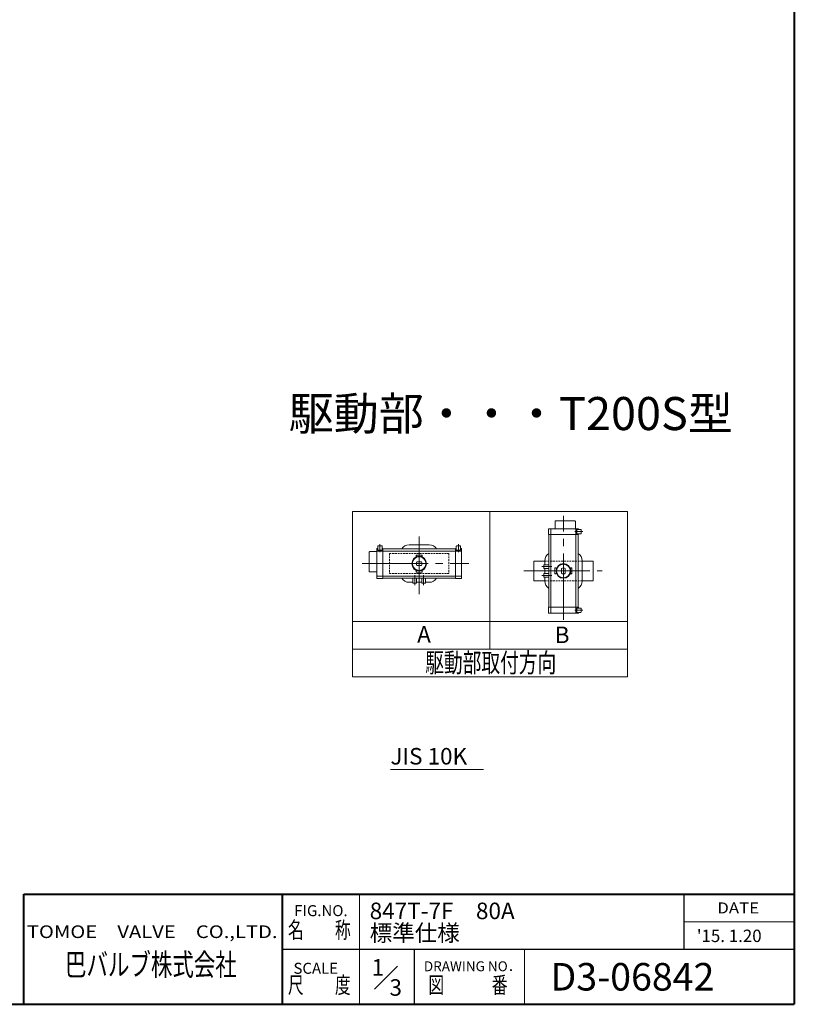
# Model space of a CAD drawing. Extents: x 0 to 1140, y 270 to 1082.
# Drawn here: x 718 to 1140, y 270 to 807 of the extents above; entities that cross this region are included whole.
import ezdxf
from ezdxf.enums import TextEntityAlignment as Align

# ---------------------------------------------------------------- set-up
doc = ezdxf.new("R2010")
doc.units = 0
doc.header["$LTSCALE"] = 4
doc.header["$MEASUREMENT"] = 0
doc.linetypes.add('CENTER', pattern=[12, 9, -1, 1, -1])
doc.linetypes.add('HIDDEN', pattern=[0.375, 0.25, -0.125])
doc.layers.get('Defpoints').update_dxf_attribs({"linetype": 'CONTINUOUS'})
doc.layers.add('FLAME', color=3, linetype='CONTINUOUS', lineweight=40)
doc.layers.add('NOTE', color=7, linetype='CONTINUOUS', lineweight=20)
doc.styles.get("Standard").update_dxf_attribs({"font": 'simplex.shx', "bigfont": 'BIGFONT.shx'})

msp = doc.modelspace()

# ---------------------------------------------------------------- linework, layer by layer
at = {"layer": 'FLAME', "color": 3}
for p, q in [((1140, 1082), (1140, 270.5)), ((720, 330.5), (1140, 330.5)), ((720, 270.5), (720, 330.5)), ((861, 270.5), (861, 330.5)), ((0, 270.5), (1140, 270.5))]:
    msp.add_line(p, q, dxfattribs=at)
at = {"layer": 'FLAME', "color": 4, "lineweight": 15}
for p, q in [((903, 270.5), (903, 330.5)), ((1080, 315.5), (1140, 315.5)), ((993, 270.5), (993, 300.5))]:
    msp.add_line(p, q, dxfattribs=at)
at = {"layer": 'FLAME', "color": 7, "lineweight": -3}
for p, q in [((1080, 300.5), (1080, 330.5)), ((861, 300.5), (1140, 300.5)), ((933, 270.5), (933, 300.5))]:
    msp.add_line(p, q, dxfattribs=at)
at = {"layer": 'FLAME', "color": 7, "lineweight": 20}
msp.add_line((911.185, 278.685), (923.695, 291.195), dxfattribs=at)
at = {"layer": 'NOTE'}
for p, q in [((899.109, 538.94), (1049.109, 538.94)), ((899.109, 538.94), (899.109, 448.94)), ((974.109, 538.94), (974.109, 463.94)), ((1049.109, 538.94), (1049.109, 448.94)), ((1009.658, 533.553), (1009.658, 529.553)), ((1020.458, 533.753), (1009.858, 533.753)), ((1020.658, 533.553), (1020.658, 529.553)), ((1005.958, 529.353), (1005.958, 526.353)), ((1005.958, 526.353), (1022.358, 526.353)), ((1006.158, 529.553), (1022.158, 529.553)), ((1006.158, 526.353), (1006.158, 486.753)), ((1007.358, 529.353), (1007.358, 483.753)), ((1020.958, 529.353), (1020.958, 483.753)), ((1023.558, 529.153), (1021.526, 529.153)), ((1021.526, 529.153), (1021.526, 526.753)), ((1023.558, 526.753), (1021.526, 526.753)), ((1022.158, 526.353), (1022.158, 486.753)), ((1022.358, 529.353), (1022.358, 529.153)), ((1022.358, 526.753), (1022.358, 526.353)), ((1023.758, 528.953), (1023.758, 526.953)), ((930.033, 520.765), (941.033, 520.765)), ((908.333, 516.865), (908.333, 506.265)), ((908.533, 517.065), (912.533, 517.065)), ((912.533, 502.565), (912.533, 518.565)), ((912.733, 518.765), (912.933, 518.765)), ((912.733, 517.365), (958.333, 517.365)), ((912.933, 519.965), (912.933, 517.933)), ((912.933, 517.933), (915.333, 517.933)), ((913.133, 520.165), (915.133, 520.165)), ((915.333, 519.965), (915.333, 517.933)), ((915.333, 518.765), (915.733, 518.765)), ((915.733, 502.365), (915.733, 518.765)), ((915.733, 518.565), (955.333, 518.565)), ((933.933, 515.165), (933.933, 514.765)), ((937.133, 515.165), (933.933, 515.165)), ((937.133, 515.165), (937.133, 514.765)), ((955.333, 502.365), (955.333, 518.765)), ((955.733, 518.765), (955.333, 518.765)), ((955.733, 519.965), (955.733, 517.933)), ((955.733, 517.933), (958.133, 517.933)), ((957.933, 520.165), (955.933, 520.165)), ((958.133, 519.965), (958.133, 517.933)), ((958.333, 518.765), (958.133, 518.765)), ((958.533, 502.565), (958.533, 518.565)), ((934.233, 514.365), (933.933, 514.765)), ((934.233, 514.365), (934.233, 514.348)), ((934.233, 514.365), (934.284, 514.365)), ((936.782, 511.565), (934.284, 511.565)), ((936.782, 509.565), (934.284, 509.565)), ((936.782, 514.365), (936.833, 514.365)), ((937.133, 514.765), (936.833, 514.365)), ((936.833, 514.365), (936.833, 514.348)), ((997.958, 511.953), (997.958, 501.153)), ((997.958, 511.953), (1003.958, 511.953)), ((1003.558, 509.953), (1003.558, 507.953)), ((1003.558, 509.953), (1006.158, 509.953)), ((1003.958, 509.953), (1003.958, 512.053)), ((1024.358, 512.053), (1024.358, 501.053)), ((1024.358, 511.953), (1030.358, 511.953)), ((1030.358, 511.953), (1030.358, 501.153)), ((908.533, 506.065), (912.533, 506.065)), ((934.233, 506.765), (933.933, 506.365)), ((933.933, 505.965), (933.933, 506.365)), ((937.133, 505.965), (933.933, 505.965)), ((934.233, 506.765), (934.233, 506.782)), ((934.233, 506.765), (934.284, 506.765)), ((936.782, 506.765), (936.833, 506.765)), ((936.833, 506.765), (936.833, 506.782)), ((937.133, 506.365), (936.833, 506.765)), ((937.133, 505.965), (937.133, 506.365)), ((1003.558, 507.953), (1006.158, 507.953)), ((1003.558, 503.153), (1003.558, 505.153)), ((1003.558, 505.153), (1006.158, 505.153)), ((1003.958, 505.153), (1003.958, 507.953)), ((1009.558, 508.153), (1009.958, 508.153)), ((1009.558, 508.153), (1009.558, 504.953)), ((1009.558, 504.953), (1009.958, 504.953)), ((1009.958, 508.153), (1010.358, 507.853)), ((1010.358, 505.253), (1009.958, 504.953)), ((1010.358, 507.853), (1010.375, 507.853)), ((1010.358, 507.802), (1010.358, 507.853)), ((1010.358, 505.253), (1010.358, 505.304)), ((1010.358, 505.253), (1010.375, 505.253)), ((1013.158, 507.802), (1013.158, 505.304)), ((1015.158, 507.802), (1015.158, 505.304)), ((1017.958, 507.853), (1017.941, 507.853)), ((1017.958, 505.253), (1017.941, 505.253)), ((1018.358, 508.153), (1017.958, 507.853)), ((1017.958, 507.802), (1017.958, 507.853)), ((1017.958, 505.253), (1017.958, 505.304)), ((1017.958, 505.253), (1018.358, 504.953)), ((1018.758, 508.153), (1018.358, 508.153)), ((1018.758, 504.953), (1018.358, 504.953)), ((1018.758, 508.153), (1018.758, 504.953)), ((912.733, 503.765), (958.333, 503.765)), ((912.733, 502.365), (915.733, 502.365)), ((915.733, 502.565), (955.333, 502.565)), ((932.133, 500.365), (930.033, 500.365)), ((932.133, 500.365), (930.033, 500.365)), ((932.133, 499.965), (932.133, 502.565)), ((932.133, 499.965), (934.133, 499.965)), ((934.133, 499.965), (934.133, 502.565)), ((936.933, 500.365), (934.133, 500.365)), ((936.933, 499.965), (936.933, 502.565)), ((938.933, 499.965), (936.933, 499.965)), ((938.933, 499.965), (938.933, 502.565)), ((938.933, 500.365), (941.033, 500.365)), ((958.333, 502.365), (955.333, 502.365)), ((997.958, 501.153), (1003.958, 501.153)), ((1003.558, 503.153), (1006.158, 503.153)), ((1003.958, 503.153), (1003.958, 501.053)), ((1024.358, 501.153), (1030.358, 501.153)), ((1005.958, 486.753), (1022.358, 486.753)), ((1005.958, 483.753), (1005.958, 486.753)), ((1006.158, 483.553), (1022.158, 483.553)), ((1023.558, 486.353), (1021.526, 486.353)), ((1021.526, 486.353), (1021.526, 483.953)), ((1023.558, 483.953), (1021.526, 483.953)), ((1022.358, 486.353), (1022.358, 486.753)), ((1022.358, 483.753), (1022.358, 483.953)), ((1023.758, 484.153), (1023.758, 486.153)), ((899.109, 478.94), (1049.109, 478.94)), ((899.109, 463.94), (1049.109, 463.94)), ((899.109, 448.94), (1049.109, 448.94))]:
    msp.add_line(p, q, dxfattribs=at)
at = {"layer": 'NOTE', "color": 2, "linetype": 'CENTER', "lineweight": 13}
for p, q in [((1014.158, 480.001), (1014.158, 536.647)), ((1020.284, 527.953), (1024.741, 527.953)), ((914.133, 516.691), (914.133, 521.149)), ((935.533, 525.322), (935.533, 493.847)), ((956.933, 516.691), (956.933, 521.149)), ((904.507, 510.565), (962.583, 510.565)), ((933.133, 498.817), (933.133, 504.31)), ((937.933, 498.817), (937.933, 504.31)), ((992.543, 506.553), (1035.278, 506.553)), ((1002.41, 508.953), (1007.903, 508.953)), ((1002.41, 504.153), (1007.903, 504.153)), ((1020.284, 485.153), (1024.741, 485.153))]:
    msp.add_line(p, q, dxfattribs=at)
at = {"layer": 'NOTE', "color": 4, "linetype": 'HIDDEN', "lineweight": 9}
for p, q in [((919.333, 515.965), (951.733, 515.965)), ((919.333, 515.965), (919.333, 505.165)), ((951.733, 515.965), (951.733, 505.165)), ((1003.958, 511.953), (1024.358, 511.953)), ((919.333, 505.165), (951.733, 505.165)), ((1003.958, 501.153), (1024.358, 501.153))]:
    msp.add_line(p, q, dxfattribs=at)
at = {"layer": 'NOTE', "lineweight": 13}
msp.add_line((919.856, 398.308), (970.571, 398.308), dxfattribs=at)
at = {"layer": 'NOTE'}
for centre, radius in [((935.533, 510.565), 4), ((935.533, 510.565), 3.7), ((1014.158, 506.553), 4), ((1014.158, 506.553), 3.7)]:
    msp.add_circle(centre, radius, dxfattribs=at)
for centre, radius, start, end in [((1009.858, 533.553), 0.2, 90, 180), ((1020.458, 533.553), 0.2, 0, 90), ((1006.158, 529.353), 0.2, 90, 180), ((1007.558, 529.353), 0.2, 90, 180), ((1020.758, 529.353), 0.2, 0, 90), ((1022.158, 529.353), 0.2, 0, 90), ((1023.558, 528.953), 0.2, 0, 90), ((1023.558, 526.953), 0.2, 270, 0), ((930.033, 516.065), 4.7, 90, 147.86507), ((941.033, 516.065), 4.7, 32.13493, 90), ((908.533, 516.865), 0.2, 90, 180), ((912.733, 518.565), 0.2, 90, 180), ((912.733, 517.165), 0.2, 90, 180), ((913.133, 519.965), 0.2, 90, 180), ((915.133, 519.965), 0.2, 0, 90), ((955.933, 519.965), 0.2, 90, 180), ((957.933, 519.965), 0.2, 0, 90), ((958.333, 518.565), 0.2, 0, 90), ((958.333, 517.165), 0.2, 0, 90), ((1008.658, 512.053), 4.7, 122.13493, 180), ((1019.658, 512.053), 4.7, 0, 57.86507), ((935.533, 510.565), 1.6, 141.31781, 218.68219), ((935.533, 510.565), 1.6, 321.31781, 38.68219), ((908.533, 506.265), 0.2, 180, 270), ((1014.158, 506.553), 1.6, 51.31781, 128.68219), ((1014.158, 506.553), 1.6, 231.31781, 308.68219), ((912.733, 503.965), 0.2, 180, 270), ((912.733, 502.565), 0.2, 180, 270), ((930.033, 505.065), 4.7, 212.13493, 270), ((941.033, 505.065), 4.7, 270, 327.86507), ((958.333, 503.965), 0.2, 270, 0), ((958.333, 502.565), 0.2, 270, 0), ((1008.658, 501.053), 4.7, 180, 237.86507), ((1019.658, 501.053), 4.7, 302.13493, 0), ((1006.158, 483.753), 0.2, 180, 270), ((1007.558, 483.753), 0.2, 180, 270), ((1020.758, 483.753), 0.2, 270, 0), ((1022.158, 483.753), 0.2, 270, 0), ((1023.558, 486.153), 0.2, 0, 90), ((1023.558, 484.153), 0.2, 270, 0)]:
    msp.add_arc(centre, radius, start, end, dxfattribs=at)

# ---------------------------------------------------------------- texts
at = {"layer": 'Defpoints', "color": 7, "lineweight": 20}
for s, p in [('1', (909.617, 286.129)), ('3', (919.338, 275.163))]:
    msp.add_text(s, height=9, dxfattribs=at).set_placement(p)
at = {"layer": 'FLAME', "color": 7, "lineweight": 20}
for s, height, p in [('FIG.NO.', 6, (867.449, 318.512)), ('847T-7F\u300080A', 9, (908.563, 316.894)), ('標準仕様', 9, (908.563, 304.894)), ("'15. 1.20", 6.75, (1086.873, 304.412)), ('SCALE', 6, (867.003, 287.117)), ('DRAWING NO．', 5.4, (938.098, 288.509)), ('D3-06842', 15, (1007.105, 278))]:
    msp.add_text(s, height=height, dxfattribs=at).set_placement(p)
for s, height, width, p, p2 in [('DATE', 6, 1.078378, (1098, 320), (1120.8, 320)), ('名\u3000\u3000称', 9, 0.838235, (864, 306.5), (898.2, 306.5)), ('TOMOE\u3000VALVE\u3000CO.,LTD.', 6.9, 1.110577, (721.697, 306.589), (858.317, 306.589)), ('巴バルブ株式会社', 12, 0.835714, (742.5, 286.131), (836.1, 286.131)), ('尺\u3000\u3000度', 9, 0.838235, (864, 276.5), (898.2, 276.5)), ('図\u3000\u3000\u3000番', 9, 0.837209, (940.5, 276.5), (983.7, 276.5))]:
    msp.add_text(s, height=height, dxfattribs=dict(at, width=width)).set_placement(p, p2, align=Align.FIT)
at = {"layer": 'NOTE'}
for s, height, p in [('駆動部・・・T200S型 ', 18, (864.39, 583.269)), ('A', 9, (934.443, 467.474)), ('B', 9, (1009.407, 467.233))]:
    msp.add_text(s, height=height, dxfattribs=at).set_placement(p)
at = {"layer": 'NOTE', "width": 0.842975}
msp.add_text('駆動部取付方向', height=10.5, dxfattribs=at).set_placement((938.855, 451.338), (1010.255, 451.338), align=Align.FIT)
at = {"layer": 'NOTE', "lineweight": 20}
msp.add_text('JIS 10K', height=9, dxfattribs=at).set_placement((919.856, 398.308), align=Align.BOTTOM_LEFT)

doc.saveas('drawing.dxf')
